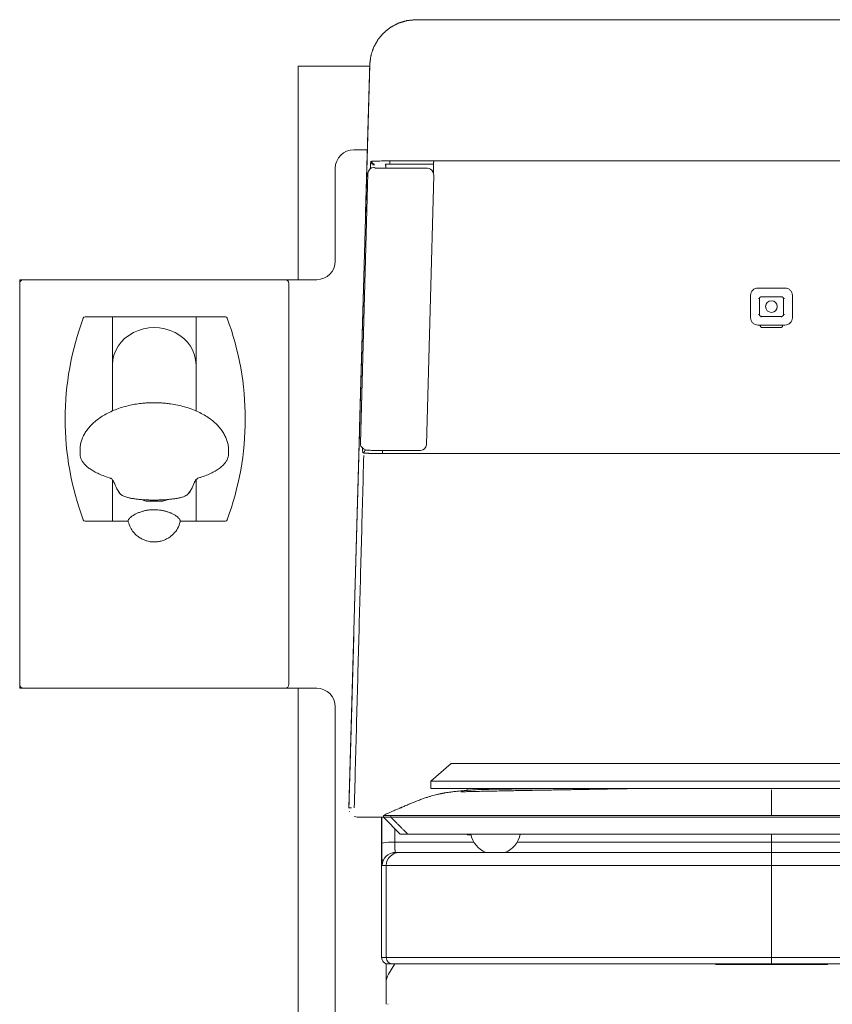
# Model space of a CAD drawing. Units: millimetres. Extents: x 50 to 197, y 23 to 181.
# Drawn here: x 143 to 172, y 146 to 181 of the extents above; entities that cross this region are included whole.
import ezdxf

# ---------------------------------------------------------------- set-up
doc = ezdxf.new("R2010")
doc.units = ezdxf.units.MM

msp = doc.modelspace()

# ---------------------------------------------------------------- linework, layer by layer
at = {"color": 7, "linetype": 'Continuous', "lineweight": 15}
for p, q in [((157.065, 181.213), (182.59, 181.213)), ((157.065, 181.213), (182.59, 181.213)), ((154.654, 152.922), (155.399, 179.593)), ((152.828, 179.546), (152.828, 171.879)), ((155.398, 179.546), (152.828, 179.546)), ((155.314, 176.546), (154.828, 176.546)), ((155.469, 176.135), (155.433, 176.11)), ((169.828, 176.14), (156.134, 176.14)), ((157.627, 176.03), (156.135, 176.03)), ((183.521, 176.14), (169.828, 176.14)), ((154.161, 175.879), (154.161, 172.546)), ((155.335, 175.699), (155.063, 166.006)), ((155.573, 175.906), (155.548, 175.906)), ((155.577, 175.902), (155.59, 175.883)), ((155.59, 175.883), (157.469, 175.884)), ((155.966, 176.014), (155.982, 176.025)), ((156.128, 176.026), (157.694, 176.026)), ((157.69, 175.899), (157.685, 175.706)), ((157.69, 175.899), (157.694, 176.02)), ((157.699, 175.625), (157.437, 165.956)), ((142.828, 171.879), (142.828, 171.746)), ((142.961, 171.879), (142.828, 171.879)), ((142.961, 171.879), (143.828, 171.879)), ((143.828, 171.879), (151.494, 171.879)), ((151.494, 171.879), (152.361, 171.879)), ((153.494, 171.879), (152.361, 171.879)), ((142.828, 157.346), (142.828, 171.746)), ((152.494, 171.746), (152.494, 157.346)), ((169.344, 171.58), (170.311, 171.58)), ((169.078, 170.513), (169.078, 171.313)), ((169.394, 170.63), (169.394, 171.196)), ((169.461, 171.263), (170.194, 171.263)), ((170.261, 171.196), (170.261, 170.63)), ((170.578, 171.313), (170.578, 170.513)), ((146.161, 170.546), (146.161, 167.167)), ((146.161, 167.166), (146.161, 170.546)), ((148.828, 170.546), (146.494, 170.546)), ((149.161, 170.546), (149.161, 167.167)), ((149.161, 170.546), (149.161, 167.166)), ((169.461, 170.533), (169.461, 170.563)), ((170.194, 170.563), (169.461, 170.563)), ((170.194, 170.533), (170.194, 170.563)), ((170.311, 170.246), (169.344, 170.246)), ((169.428, 170.246), (169.428, 170.228)), ((169.494, 170.146), (169.494, 170.161)), ((169.494, 170.161), (170.161, 170.161)), ((170.161, 170.161), (170.161, 170.146)), ((170.228, 170.228), (170.228, 170.246)), ((155.187, 165.649), (155.141, 165.682)), ((157.224, 165.748), (155.516, 165.748)), ((155.852, 165.644), (155.859, 165.644)), ((155.859, 165.644), (155.859, 165.748)), ((183.797, 165.644), (155.859, 165.644)), ((146.161, 164.689), (146.161, 163.213)), ((146.161, 163.213), (146.161, 164.686)), ((149.161, 164.69), (149.161, 163.213)), ((149.161, 164.686), (149.161, 163.213)), ((147.828, 163.922), (147.494, 163.922)), ((146.494, 163.213), (146.728, 163.213)), ((146.728, 163.244), (146.728, 163.191)), ((148.594, 163.244), (148.594, 163.191)), ((148.594, 163.213), (148.828, 163.213)), ((142.828, 157.346), (142.828, 157.213)), ((142.828, 157.213), (142.961, 157.213)), ((143.828, 157.213), (142.961, 157.213)), ((151.494, 157.213), (143.828, 157.213)), ((152.361, 157.213), (151.494, 157.213)), ((152.361, 157.213), (153.494, 157.213)), ((152.828, 157.213), (152.828, 104.879)), ((154.161, 156.546), (154.161, 126.413)), ((158.328, 154.513), (157.594, 153.873)), ((181.328, 154.513), (158.328, 154.513)), ((157.594, 153.873), (182.061, 153.873)), ((157.594, 153.613), (157.594, 153.873)), ((157.594, 153.613), (182.061, 153.613)), ((158.894, 153.613), (158.894, 153.545)), ((159.961, 153.587), (159.961, 153.613)), ((154.654, 152.922), (154.75, 152.922)), ((155.179, 152.579), (154.987, 152.579)), ((155.889, 152.579), (155.511, 152.579)), ((155.889, 152.579), (155.511, 152.579)), ((155.828, 152.579), (155.828, 147.546)), ((155.828, 147.546), (155.828, 152.579)), ((155.838, 152.579), (155.838, 151.655)), ((155.838, 152.579), (155.838, 151.655)), ((155.889, 152.579), (155.889, 152.646)), ((155.889, 152.579), (156.161, 152.579)), ((155.889, 152.579), (156.498, 151.979)), ((156.161, 152.579), (156.161, 152.646)), ((156.161, 152.579), (183.494, 152.579)), ((156.305, 151.686), (156.305, 152.17)), ((156.305, 151.686), (156.305, 152.17)), ((159.139, 151.686), (156.305, 151.686)), ((159.139, 151.686), (156.305, 151.686)), ((156.761, 151.979), (156.498, 151.979)), ((182.894, 151.979), (156.761, 151.979)), ((158.894, 151.979), (158.894, 151.946)), ((158.894, 151.946), (159.033, 151.946)), ((160.808, 151.973), (159.027, 151.973)), ((169.828, 151.686), (160.696, 151.686)), ((169.828, 151.686), (160.696, 151.686)), ((169.828, 151.979), (169.828, 151.686)), ((169.828, 151.979), (169.828, 151.686)), ((169.828, 151.313), (169.828, 151.686)), ((169.828, 151.686), (178.959, 151.686)), ((169.828, 151.686), (178.959, 151.686)), ((169.828, 151.313), (169.828, 151.686)), ((156.461, 151.313), (156.312, 151.313)), ((156.461, 151.313), (156.312, 151.313)), ((169.828, 151.313), (156.461, 151.313)), ((169.828, 150.846), (169.828, 151.313)), ((169.828, 150.846), (169.828, 151.313)), ((169.828, 151.313), (183.194, 151.313)), ((155.845, 150.846), (155.995, 150.846)), ((155.845, 150.846), (155.995, 150.846)), ((155.995, 150.846), (169.828, 150.846)), ((155.995, 150.846), (155.995, 147.546)), ((169.828, 150.846), (155.995, 150.846)), ((155.995, 150.846), (155.995, 147.546)), ((169.828, 147.546), (169.828, 150.846)), ((183.661, 150.846), (169.828, 150.846)), ((169.828, 150.846), (183.661, 150.846)), ((169.828, 147.546), (169.828, 150.846)), ((155.828, 147.546), (155.995, 147.546)), ((155.995, 147.546), (155.828, 147.546)), ((155.995, 147.546), (169.828, 147.546)), ((155.995, 147.546), (169.828, 147.546)), ((169.828, 147.546), (169.828, 147.313)), ((183.661, 147.546), (169.828, 147.546)), ((169.828, 147.546), (169.828, 147.313)), ((183.661, 147.546), (169.828, 147.546)), ((155.99, 146.66), (155.987, 147.327)), ((156.228, 147.313), (156.061, 147.313)), ((156.061, 147.313), (156.228, 147.313)), ((156.3, 147.313), (156.07, 146.943)), ((156.228, 147.313), (169.828, 147.313)), ((169.828, 147.313), (156.228, 147.313)), ((169.828, 147.305), (169.828, 147.313)), ((183.427, 147.313), (169.828, 147.313)), ((169.828, 147.313), (183.427, 147.313)), ((169.828, 147.305), (169.828, 147.313)), ((155.994, 145.866), (155.99, 146.66))]:
    msp.add_line(p, q, dxfattribs=at)
msp.add_circle((169.828, 170.913), 0.21, dxfattribs=at)
for centre, radius, start, end in [((154.828, 175.879), 0.667, 90, 180), ((155.553, 176.114), 0.1, 191.4601, 269.9917), ((155.603, 176.131), 0.133, 178.1984, 191.0121), ((155.548, 175.693), 0.213, 90.022, 178.3907), ((155.547, 176.063), 0.0655, 240.7211, 288.0934), ((157.485, 175.631), 0.213, 358.4525, 22.9515), ((153.494, 172.546), 0.667, 270, 0), ((142.961, 171.746), 0.133, 90, 180), ((152.361, 171.746), 0.133, 360, 90), ((169.369, 171.102), 0.0971, 75.0426, 94.8843), ((170.286, 171.102), 0.0971, 85.1157, 104.9574), ((154.878, 166.879), 10.417, 159.6456, 180), ((145.174, 170.479), 0.0667, 90, 159.6456), ((150.215, 170.479), 0.0667, 20.3544, 90), ((140.511, 166.879), 10.417, 339.6456, 20.3544), ((170.161, 170.228), 0.0667, 270, 270.0794), ((154.878, 166.879), 10.417, 180, 200.3544), ((155.276, 166), 0.213, 178.3907, 233.9734), ((157.224, 165.962), 0.213, 270.0203, 358.4138), ((155.32, 165.645), 0.133, 118.3992, 178.3931), ((145.174, 163.279), 0.0667, 200.3544, 270), ((150.215, 163.279), 0.0667, 270, 339.6456), ((142.961, 157.346), 0.133, 180, 270), ((152.361, 157.346), 0.133, 270, 360), ((153.494, 156.546), 0.667, 0, 90), ((156.191, 149.876), 1.814, 86.3979, 101.2136), ((156.191, 149.876), 1.814, 86.3979, 101.2136), ((159.917, 152.155), 0.909, 191.5644, 247.9183), ((159.917, 152.155), 0.909, 291.6095, 348.4356), ((156.312, 150.846), 0.467, 90.0009, 180.0009), ((156.312, 150.846), 0.467, 90.0009, 180.0009), ((156.461, 150.846), 0.467, 90.0009, 180.0009), ((156.461, 150.846), 0.467, 90.0009, 180.0009), ((156.228, 147.546), 0.233, 179.9991, 269.9991), ((156.228, 147.546), 0.233, 179.9991, 269.9991), ((156.524, 146.662), 0.533, 148.1706, 180.25)]:
    msp.add_arc(centre, radius, start, end, dxfattribs=at)
for centre, major_axis, ratio, start_param, end_param in [((157.469, 175.67), (-0.032, 0.211), 0.998404, 4.961328, 6.131787), ((147.661, 168.824), (1.5, 0), 0.888889, 6.283094, 9.424764)]:
    msp.add_ellipse(centre, major_axis=major_axis, ratio=ratio, start_param=start_param, end_param=end_param, dxfattribs=at)
for points in [[(156.14, 180.932), (156.422, 181.084)], [(156.14, 180.932), (156.422, 181.084)], [(156.422, 181.084), (156.461, 181.099)], [(156.422, 181.084), (156.461, 181.099)], [(156.461, 181.099), (156.737, 181.18)], [(156.461, 181.099), (156.737, 181.18)], [(156.737, 181.18), (157.058, 181.213)], [(156.737, 181.18), (157.058, 181.213)], [(157.058, 181.213), (157.065, 181.213)], [(155.718, 180.527), (155.895, 180.733)], [(155.718, 180.527), (155.895, 180.733)], [(155.895, 180.733), (156.14, 180.932)], [(155.895, 180.733), (156.14, 180.932)], [(155.54, 180.217), (155.693, 180.492)], [(155.54, 180.217), (155.693, 180.492)], [(155.693, 180.492), (155.718, 180.527)], [(155.693, 180.492), (155.718, 180.527)], [(155.44, 179.915), (155.529, 180.193)], [(155.44, 179.915), (155.529, 180.193)], [(155.529, 180.193), (155.54, 180.217)], [(155.529, 180.193), (155.54, 180.217)], [(154.654, 152.922), (155.399, 179.593)], [(155.399, 179.593), (155.44, 179.915)], [(155.399, 179.593), (155.44, 179.915)], [(155.428, 176.048), (155.426, 175.998)], [(155.43, 176.083), (155.428, 176.048)], [(155.921, 176.14), (155.875, 176.14)], [(156.127, 176.14), (155.921, 176.14)], [(156.134, 176.14), (156.127, 176.14)], [(157.627, 176.03), (157.627, 176.03)], [(157.694, 176.03), (157.628, 176.03)], [(157.696, 176.101), (157.695, 176.07)], [(157.695, 176.07), (157.695, 176.069)], [(157.697, 176.128), (157.696, 176.101)], [(157.697, 176.13), (157.697, 176.128)], [(155.423, 175.929), (155.42, 175.858)], [(155.426, 175.998), (155.423, 175.929)], [(155.966, 176.013), (155.966, 176.014)], [(157.682, 175.714), (157.665, 175.753)], [(146.161, 170.546), (145.174, 170.546)], [(146.494, 170.546), (146.161, 170.546)], [(149.161, 170.546), (148.828, 170.546)], [(150.215, 170.546), (149.161, 170.546)], [(169.494, 170.161), (169.494, 170.161)], [(155.14, 165.744), (155.141, 165.794)], [(155.141, 165.794), (155.141, 165.835)], [(155.151, 165.827), (155.202, 165.79)], [(144.994, 165.76), (144.994, 165.629)], [(150.328, 165.629), (150.328, 165.76)], [(154.845, 152.922), (155.185, 165.568)], [(155.14, 165.709), (155.14, 165.744)], [(155.187, 165.648), (155.187, 165.649)], [(155.2, 165.647), (155.236, 165.646)], [(155.236, 165.646), (155.298, 165.646)], [(155.298, 165.646), (155.384, 165.645)], [(155.384, 165.645), (155.49, 165.644)], [(155.49, 165.644), (155.609, 165.644)], [(155.609, 165.644), (155.676, 165.644)], [(155.676, 165.644), (155.852, 165.644)], [(145.174, 163.213), (146.161, 163.213)], [(146.161, 163.213), (146.494, 163.213)], [(148.828, 163.213), (149.161, 163.213)], [(149.161, 163.213), (150.215, 163.213)], [(154.654, 152.922), (154.654, 152.912)], [(154.654, 152.922), (154.654, 152.912)], [(154.675, 152.797), (154.678, 152.789)], [(154.675, 152.797), (154.678, 152.789)], [(154.863, 152.603), (154.855, 152.606)], [(155.179, 152.579), (154.987, 152.579)], [(155.204, 152.579), (155.179, 152.579)], [(155.204, 152.579), (155.179, 152.579)], [(155.235, 152.579), (155.204, 152.579)], [(155.235, 152.579), (155.204, 152.579)], [(155.277, 152.579), (155.235, 152.579)], [(155.277, 152.579), (155.235, 152.579)], [(155.327, 152.579), (155.277, 152.579)], [(155.327, 152.579), (155.277, 152.579)], [(155.384, 152.579), (155.327, 152.579)], [(155.384, 152.579), (155.327, 152.579)], [(155.447, 152.579), (155.384, 152.579)], [(155.447, 152.579), (155.384, 152.579)], [(155.507, 152.579), (155.447, 152.579)], [(155.507, 152.579), (155.447, 152.579)], [(155.511, 152.579), (155.507, 152.579)], [(155.511, 152.579), (155.507, 152.579)], [(156.161, 152.646), (155.889, 152.646)], [(156.168, 152.572), (156.161, 152.579)], [(156.168, 152.572), (156.761, 151.979)], [(159.027, 151.979), (159.027, 151.973)], [(160.808, 151.973), (160.808, 151.979)], [(156.312, 151.313), (156.31, 151.328)], [(169.828, 150.646), (169.828, 150.762)], [(169.828, 150.646), (169.828, 150.762)], [(169.828, 149.934), (169.828, 150.623)], [(169.828, 149.934), (169.828, 150.623)], [(169.828, 148.264), (169.828, 148.507)], [(169.828, 148.282), (169.828, 148.507)], [(169.828, 147.579), (169.828, 148.249)], [(169.828, 147.579), (169.828, 148.246)], [(169.828, 147.756), (169.828, 147.602)], [(169.828, 147.756), (169.828, 147.602)], [(169.828, 147.602), (169.828, 147.579)], [(169.828, 147.602), (169.828, 147.579)], [(169.828, 147.405), (169.828, 147.565)], [(169.828, 147.405), (169.828, 147.565)], [(169.828, 147.563), (169.828, 147.558)], [(169.828, 147.563), (169.828, 147.559)], [(169.828, 147.546), (169.828, 147.503)], [(169.828, 147.546), (169.828, 147.503)], [(169.828, 147.299), (169.828, 147.499)], [(169.828, 147.499), (169.828, 147.494)], [(169.828, 147.499), (169.828, 147.494)], [(169.828, 147.299), (169.828, 147.499)], [(167.84, 147.313), (167.841, 147.306)], [(169.828, 147.389), (169.828, 147.306)], [(169.828, 147.389), (169.828, 147.306)], [(171.821, 147.306), (171.822, 147.312)], [(156.07, 146.943), (156.07, 146.943)], [(155.99, 146.66), (155.99, 146.66)], [(156.06, 145.876), (156.055, 145.872)]]:
    msp.add_open_spline(points, degree=1, dxfattribs=at)
for points, knots in [([(155.528, 176.137), (155.514, 176.137), (155.482, 176.137), (155.474, 176.136), (155.47, 176.136)], [0, 0, 0, 0, 0.471981, 1, 1, 1, 1]), ([(155.472, 176.106), (155.475, 176.095), (155.482, 176.073), (155.505, 176.046), (155.536, 176.028), (155.559, 176.026), (155.57, 176.025)], [0, 0, 0, 0, 0.241528, 0.499437, 0.757288, 1, 1, 1, 1]), ([(155.57, 176.025), (155.558, 176.026), (155.536, 176.028), (155.505, 176.046), (155.481, 176.072), (155.475, 176.094), (155.472, 176.105)], [0, 0, 0, 0, 0.242514, 0.5, 0.757486, 1, 1, 1, 1]), ([(155.669, 176.139), (155.642, 176.139), (155.585, 176.138), (155.548, 176.138), (155.528, 176.137)], [0, 0, 0, 0, 0.487276, 1, 1, 1, 1]), ([(155.875, 176.14), (155.838, 176.14), (155.763, 176.139), (155.701, 176.139), (155.669, 176.139)], [0, 0, 0, 0, 0.495253, 1, 1, 1, 1]), ([(156.127, 176.133), (156.127, 176.135), (156.127, 176.137), (156.127, 176.139), (156.127, 176.14)], [0, 0, 0, 0, 0.501656, 1, 1, 1, 1]), ([(156.128, 176.03), (156.128, 176.031), (156.127, 176.034), (156.127, 176.047), (156.127, 176.06), (156.127, 176.077), (156.127, 176.101), (156.127, 176.121), (156.127, 176.133)], [0, 0, 0, 0, 0.239071, 0.368112, 0.5, 0.631888, 0.760929, 1, 1, 1, 1]), ([(157.695, 176.069), (157.695, 176.059), (157.694, 176.04), (157.694, 176.026), (157.694, 176.02)], [0, 0, 0, 0, 0.525373, 1, 1, 1, 1]), ([(155.588, 175.886), (155.589, 175.886), (155.594, 175.886), (155.606, 175.885), (155.622, 175.885), (155.645, 175.884), (155.664, 175.883), (155.677, 175.883)], [0, 0, 0, 0, 0.1136355, 0.2982468, 0.482858, 0.6636943, 1, 1, 1, 1]), ([(155.978, 175.893), (155.978, 175.908), (155.977, 175.939), (155.972, 175.98), (155.967, 176.007), (155.966, 176.011), (155.966, 176.013)], [0, 0, 0, 0, 0.24312, 0.507023, 0.788451, 1, 1, 1, 1]), ([(155.982, 176.025), (155.984, 176.025), (155.988, 176.026), (156.014, 176.026), (156.047, 176.026), (156.086, 176.026), (156.112, 176.026), (156.128, 176.026)], [0, 0, 0, 0, 0.220339, 0.440772, 0.658673, 0.794023, 1, 1, 1, 1]), ([(169.078, 171.313), (169.082, 171.348), (169.09, 171.418), (169.151, 171.506), (169.239, 171.568), (169.309, 171.576), (169.344, 171.58)], [0, 0, 0, 0, 0.249813, 0.499766, 0.74983, 1, 1, 1, 1]), ([(170.311, 171.58), (170.346, 171.576), (170.416, 171.568), (170.504, 171.506), (170.566, 171.418), (170.574, 171.348), (170.578, 171.313)], [0, 0, 0, 0, 0.2501288, 0.5002144, 0.7501476, 1, 1, 1, 1]), ([(169.394, 171.196), (169.395, 171.205), (169.397, 171.222), (169.41, 171.241), (169.424, 171.252), (169.439, 171.261), (169.452, 171.262), (169.461, 171.263)], [0, 0, 0, 0, 0.250073, 0.499842, 0.630612, 0.757706, 1, 1, 1, 1]), ([(170.194, 171.263), (170.203, 171.262), (170.216, 171.261), (170.231, 171.252), (170.245, 171.241), (170.258, 171.222), (170.26, 171.205), (170.261, 171.196)], [0, 0, 0, 0, 0.242307, 0.369398, 0.500158, 0.749927, 1, 1, 1, 1]), ([(169.344, 170.246), (169.309, 170.25), (169.239, 170.258), (169.151, 170.32), (169.09, 170.408), (169.082, 170.478), (169.078, 170.513)], [0, 0, 0, 0, 0.25017, 0.500234, 0.750187, 1, 1, 1, 1]), ([(169.361, 170.633), (169.366, 170.633), (169.375, 170.632), (169.387, 170.632), (169.393, 170.631), (169.394, 170.63), (169.394, 170.63)], [0, 0, 0, 0, 0.270261, 0.562429, 0.789736, 1, 1, 1, 1]), ([(169.461, 170.563), (169.452, 170.564), (169.439, 170.565), (169.424, 170.574), (169.41, 170.585), (169.397, 170.604), (169.395, 170.621), (169.394, 170.63)], [0, 0, 0, 0, 0.2422186, 0.3693825, 0.5002953, 0.7501137, 1, 1, 1, 1]), ([(170.261, 170.63), (170.26, 170.621), (170.258, 170.604), (170.245, 170.585), (170.231, 170.574), (170.216, 170.565), (170.203, 170.564), (170.194, 170.563)], [0, 0, 0, 0, 0.249886, 0.499705, 0.630627, 0.757794, 1, 1, 1, 1]), ([(170.294, 170.633), (170.29, 170.633), (170.28, 170.632), (170.269, 170.632), (170.262, 170.631), (170.261, 170.63), (170.261, 170.63)], [0, 0, 0, 0, 0.270261, 0.562429, 0.789736, 1, 1, 1, 1]), ([(170.578, 170.513), (170.574, 170.478), (170.566, 170.408), (170.504, 170.32), (170.416, 170.258), (170.346, 170.25), (170.311, 170.246)], [0, 0, 0, 0, 0.249852, 0.499786, 0.749871, 1, 1, 1, 1]), ([(169.428, 170.228), (169.429, 170.22), (169.43, 170.207), (169.438, 170.191), (169.447, 170.181), (169.457, 170.172), (169.473, 170.164), (169.486, 170.162), (169.494, 170.161)], [0, 0, 0, 0, 0.239667, 0.376476, 0.500081, 0.630453, 0.757386, 1, 1, 1, 1]), ([(170.161, 170.161), (170.17, 170.162), (170.183, 170.164), (170.198, 170.172), (170.208, 170.181), (170.217, 170.191), (170.225, 170.207), (170.227, 170.22), (170.228, 170.228)], [0, 0, 0, 0, 0.2425239, 0.3694926, 0.4999521, 0.6234317, 0.7604203, 1, 1, 1, 1]), ([(146.161, 168.824), (146.161, 168.792), (146.161, 168.727), (146.161, 168.526), (146.161, 168.252), (146.161, 167.893), (146.161, 167.532), (146.161, 167.261), (146.161, 167.166)], [0, 0, 0, 0, 0.180532, 0.361064, 0.541595, 0.722127, 0.902659, 1, 1, 1, 1]), ([(149.161, 167.166), (149.161, 167.273), (149.161, 167.555), (149.161, 167.918), (149.161, 168.269), (149.161, 168.534), (149.161, 168.729), (149.161, 168.792), (149.161, 168.824)], [0, 0, 0, 0, 0.11037, 0.290874, 0.468156, 0.645437, 0.822719, 1, 1, 1, 1]), ([(147.661, 167.463), (147.563, 167.462), (147.422, 167.459), (147.21, 167.44), (147.02, 167.416), (146.792, 167.373), (146.557, 167.314), (146.323, 167.237), (146.097, 167.144), (145.888, 167.036), (145.697, 166.917), (145.528, 166.787), (145.382, 166.65), (145.26, 166.507), (145.161, 166.36), (145.085, 166.21), (145.032, 166.059), (145, 165.909), (144.997, 165.809), (144.995, 165.761)], [0, 0, 0, 0, 0.083747, 0.120302, 0.181974, 0.247985, 0.318249, 0.3895, 0.459677, 0.527473, 0.592151, 0.653373, 0.711081, 0.765434, 0.816757, 0.865504, 0.912226, 0.957542, 1, 1, 1, 1]), ([(150.327, 165.76), (150.327, 165.762), (150.331, 165.815), (150.318, 165.92), (150.287, 166.071), (150.232, 166.22), (150.157, 166.366), (150.06, 166.509), (149.941, 166.648), (149.8, 166.782), (149.635, 166.909), (149.448, 167.028), (149.238, 167.137), (149.005, 167.235), (148.758, 167.316), (148.503, 167.379), (148.272, 167.42), (148.065, 167.445), (147.87, 167.46), (147.735, 167.462), (147.661, 167.463)], [0, 0, 0, 0, 0.00223, 0.046734, 0.091738, 0.137801, 0.185552, 0.235574, 0.288387, 0.344444, 0.404118, 0.467709, 0.535466, 0.607655, 0.684781, 0.758266, 0.832296, 0.885006, 0.93668, 1, 1, 1, 1]), ([(155.201, 165.791), (155.216, 165.783), (155.246, 165.767), (155.319, 165.757), (155.41, 165.752), (155.48, 165.752), (155.516, 165.751)], [0, 0, 0, 0, 0.247846, 0.492836, 0.740273, 1, 1, 1, 1]), ([(144.996, 165.629), (144.997, 165.603), (144.998, 165.545), (145.026, 165.454), (145.075, 165.358), (145.147, 165.264), (145.241, 165.17), (145.36, 165.078), (145.505, 164.989), (145.677, 164.902), (145.878, 164.822), (146.027, 164.77), (146.11, 164.748), (146.114, 164.747)], [0, 0, 0, 0, 0.059635, 0.135211, 0.213629, 0.296893, 0.386879, 0.485324, 0.593805, 0.713737, 0.846415, 0.993167, 1, 1, 1, 1]), ([(149.209, 164.749), (149.246, 164.759), (149.357, 164.79), (149.53, 164.854), (149.72, 164.937), (149.884, 165.027), (150.021, 165.121), (150.132, 165.218), (150.217, 165.315), (150.279, 165.414), (150.314, 165.512), (150.33, 165.584), (150.327, 165.623), (150.326, 165.63)], [0, 0, 0, 0, 0.06952, 0.207287, 0.335692, 0.453756, 0.561443, 0.659444, 0.748999, 0.831744, 0.909584, 0.984588, 1, 1, 1, 1]), ([(146.085, 164.757), (146.085, 164.757), (146.083, 164.758), (146.091, 164.754), (146.112, 164.741), (146.144, 164.715), (146.18, 164.672), (146.207, 164.628), (146.214, 164.597), (146.216, 164.59)], [0, 0, 0, 0, 0.038802, 0.232182, 0.405084, 0.573642, 0.747913, 0.935974, 1, 1, 1, 1]), ([(149.109, 164.604), (149.11, 164.607), (149.116, 164.631), (149.144, 164.677), (149.184, 164.722), (149.219, 164.747), (149.237, 164.756), (149.237, 164.756), (149.237, 164.756)], [0, 0, 0, 0, 0.033867, 0.27369, 0.488685, 0.690808, 0.87392, 1, 1, 1, 1]), ([(146.235, 164.572), (146.229, 164.576), (146.22, 164.582), (146.219, 164.588), (146.219, 164.59)], [0, 0, 0, 0, 0.611608, 1, 1, 1, 1]), ([(146.23, 164.587), (146.256, 164.515), (146.301, 164.389), (146.378, 164.28), (146.412, 164.233)], [0, 0, 0, 0, 0.571483, 1, 1, 1, 1]), ([(148.908, 164.236), (148.937, 164.272), (149.019, 164.378), (149.063, 164.505), (149.093, 164.588)], [0, 0, 0, 0, 0.341608, 1, 1, 1, 1]), ([(149.105, 164.595), (149.105, 164.595), (149.105, 164.594), (149.105, 164.589), (149.101, 164.582), (149.091, 164.575), (149.087, 164.572)], [0, 0, 0, 0, 0.000019, 0.166356, 0.610874, 1, 1, 1, 1]), ([(146.386, 164.256), (146.388, 164.251), (146.39, 164.243), (146.404, 164.236), (146.411, 164.233)], [0, 0, 0, 0, 0.541845, 1, 1, 1, 1]), ([(146.395, 164.242), (146.401, 164.234), (146.419, 164.206), (146.461, 164.171), (146.514, 164.134), (146.575, 164.103), (146.653, 164.074), (146.752, 164.047), (146.876, 164.023), (147.012, 164.003), (147.159, 163.987), (147.309, 163.976), (147.465, 163.97), (147.625, 163.967), (147.789, 163.968), (147.953, 163.974), (148.112, 163.983), (148.263, 163.997), (148.404, 164.015), (148.533, 164.037), (148.652, 164.067), (148.747, 164.101), (148.83, 164.146), (148.896, 164.199), (148.927, 164.239), (148.941, 164.257)], [0, 0, 0, 0, 0.010722, 0.034827, 0.060557, 0.089419, 0.125636, 0.177295, 0.228347, 0.281901, 0.333583, 0.383907, 0.432511, 0.48307, 0.535, 0.587335, 0.639504, 0.691217, 0.74265, 0.794729, 0.84773, 0.906072, 0.938419, 0.972139, 1, 1, 1, 1]), ([(148.912, 164.233), (148.92, 164.237), (148.934, 164.246), (148.937, 164.255), (148.939, 164.259)], [0, 0, 0, 0, 0.502532, 1, 1, 1, 1]), ([(147.494, 163.922), (147.436, 163.925), (147.329, 163.931), (147.24, 163.968), (147.2, 163.985)], [0, 0, 0, 0, 0.543812, 1, 1, 1, 1]), ([(148.128, 163.985), (148.115, 163.979), (148.056, 163.949), (147.95, 163.928), (147.859, 163.924), (147.828, 163.922)], [0, 0, 0, 0, 0.149209, 0.705116, 1, 1, 1, 1]), ([(146.728, 163.244), (146.735, 163.259), (146.75, 163.288), (146.81, 163.351), (146.895, 163.414), (146.987, 163.468), (147.097, 163.517), (147.211, 163.557), (147.333, 163.589), (147.458, 163.61), (147.59, 163.622), (147.721, 163.622), (147.847, 163.612), (147.964, 163.593), (148.075, 163.567), (148.18, 163.534), (148.277, 163.495), (148.375, 163.446), (148.462, 163.39), (148.532, 163.332), (148.577, 163.28), (148.589, 163.256), (148.594, 163.244)], [0, 0, 0, 0, 0.082517, 0.166894, 0.220129, 0.27462, 0.319181, 0.364934, 0.402716, 0.441543, 0.479357, 0.518464, 0.553389, 0.589289, 0.625102, 0.661746, 0.702049, 0.743196, 0.802324, 0.86315, 0.931016, 1, 1, 1, 1]), ([(146.728, 163.191), (146.75, 163.12), (146.792, 162.984), (146.907, 162.814), (147.036, 162.685), (147.167, 162.595), (147.286, 162.536), (147.389, 162.5), (147.477, 162.479), (147.559, 162.467), (147.647, 162.462), (147.752, 162.466), (147.879, 162.486), (148.028, 162.532), (148.195, 162.617), (148.363, 162.753), (148.515, 162.947), (148.567, 163.107), (148.594, 163.191)], [0, 0, 0, 0, 0.08852, 0.169339, 0.240753, 0.302143, 0.353669, 0.395928, 0.429688, 0.458768, 0.492546, 0.532316, 0.581646, 0.641891, 0.714117, 0.798745, 0.894927, 1, 1, 1, 1]), ([(161.705, 153.613), (161.565, 153.61), (161.179, 153.605), (160.711, 153.598), (160.306, 153.592), (160.068, 153.588), (159.841, 153.585), (159.615, 153.581), (159.455, 153.578), (159.35, 153.575), (159.309, 153.574), (159.25, 153.571), (159.189, 153.568), (159.13, 153.564), (159.068, 153.559), (159, 153.554), (158.93, 153.548), (158.867, 153.543), (158.81, 153.538), (158.753, 153.533), (158.694, 153.528), (158.618, 153.521), (158.542, 153.513), (158.465, 153.505), (158.388, 153.496), (158.314, 153.487), (158.247, 153.478), (158.185, 153.469), (158.133, 153.461), (158.093, 153.454), (158.065, 153.449), (158.04, 153.444), (158.02, 153.441), (157.998, 153.437), (157.969, 153.431), (157.933, 153.423), (157.894, 153.415), (157.852, 153.405), (157.791, 153.391), (157.71, 153.37), (157.612, 153.344), (157.526, 153.318), (157.445, 153.292), (157.386, 153.273), (157.321, 153.25), (157.251, 153.225), (157.177, 153.197), (157.098, 153.167), (157.013, 153.133), (156.923, 153.096), (156.829, 153.056), (156.74, 153.018), (156.664, 152.985), (156.602, 152.958), (156.556, 152.938), (156.524, 152.925), (156.52, 152.923), (156.518, 152.922)], [0, 0, 0, 0, 0.024775, 0.068571, 0.083234, 0.097112, 0.11034, 0.123189, 0.137311, 0.140246, 0.143013, 0.145207, 0.150558, 0.153379, 0.156619, 0.16496, 0.176095, 0.190434, 0.20809, 0.229106, 0.264635, 0.298569, 0.332161, 0.364113, 0.394477, 0.422682, 0.447757, 0.474542, 0.496108, 0.50752, 0.516522, 0.523097, 0.526438, 0.528465, 0.531305, 0.533789, 0.536103, 0.538473, 0.541119, 0.547825, 0.557014, 0.569032, 0.576542, 0.587408, 0.602143, 0.620864, 0.643663, 0.670627, 0.701838, 0.737379, 0.777179, 0.817561, 0.856897, 0.895109, 0.932123, 0.967563, 1, 1, 1, 1]), ([(165.077, 153.613), (164.997, 153.611), (164.787, 153.608), (164.439, 153.602), (164.04, 153.595), (163.647, 153.588), (163.288, 153.582), (162.971, 153.577), (162.701, 153.572), (162.478, 153.568), (162.297, 153.565), (162.157, 153.563), (162.039, 153.561), (161.903, 153.558), (161.723, 153.555), (161.49, 153.551), (161.219, 153.546), (160.928, 153.541), (160.642, 153.536), (160.38, 153.531), (160.093, 153.525), (159.8, 153.52), (159.516, 153.514), (159.274, 153.509), (159.092, 153.505), (158.951, 153.501), (158.846, 153.499), (158.76, 153.496), (158.7, 153.494), (158.664, 153.493), (158.67, 153.492), (158.671, 153.492)], [0, 0, 0, 0, 0.021381, 0.056347, 0.095083, 0.132868, 0.16884, 0.200772, 0.228628, 0.252383, 0.271704, 0.287039, 0.298595, 0.31147, 0.333403, 0.361227, 0.394941, 0.434436, 0.474793, 0.513256, 0.549824, 0.609261, 0.662975, 0.714003, 0.769076, 0.808197, 0.849248, 0.892233, 0.937154, 0.9835, 1, 1, 1, 1]), ([(169.828, 152.646), (169.828, 152.727), (169.828, 152.885), (169.828, 153.101), (169.828, 153.27), (169.828, 153.398), (169.828, 153.49), (169.828, 153.547), (169.828, 153.564), (169.828, 153.568)], [0, 0, 0, 0, 0.1594872, 0.3125921, 0.4630076, 0.6172351, 0.7780066, 0.9450448, 1, 1, 1, 1]), ([(156.566, 152.941), (156.562, 152.939), (156.555, 152.936), (156.51, 152.918), (156.461, 152.898), (156.381, 152.865), (156.252, 152.811), (156.082, 152.736), (155.952, 152.675), (155.89, 152.645)], [0, 0, 0, 0, 0.18476, 0.32285, 0.395598, 0.485807, 0.638316, 0.827719, 1, 1, 1, 1]), ([(154.985, 152.579), (154.98, 152.579), (154.967, 152.58), (154.926, 152.583), (154.89, 152.594), (154.863, 152.603)], [0, 0, 0, 0, 0.108956, 0.307497, 1, 1, 1, 1]), ([(169.828, 152.646), (169.639, 152.646), (169.26, 152.646), (168.692, 152.646), (168.124, 152.646), (167.555, 152.646), (166.987, 152.646), (166.421, 152.646), (165.859, 152.646), (165.241, 152.646), (164.594, 152.647), (163.921, 152.646), (163.314, 152.646), (162.752, 152.646), (162.241, 152.645), (161.753, 152.645), (161.16, 152.645), (160.499, 152.646), (159.792, 152.646), (159.195, 152.645), (158.677, 152.645), (158.184, 152.646), (157.713, 152.646), (157.281, 152.646), (156.947, 152.646), (156.686, 152.646), (156.491, 152.646), (156.342, 152.646), (156.239, 152.646), (156.173, 152.646), (156.165, 152.646), (156.161, 152.646)], [0, 0, 0, 0, 0.026414, 0.052874, 0.079534, 0.106242, 0.133226, 0.160259, 0.187499, 0.21479, 0.25112, 0.284364, 0.317698, 0.346342, 0.375043, 0.402283, 0.429574, 0.47927, 0.524366, 0.569691, 0.606949, 0.644336, 0.694033, 0.739129, 0.784454, 0.821712, 0.859099, 0.894136, 0.929307, 0.964585, 1, 1, 1, 1]), ([(169.828, 152.646), (170.017, 152.646), (170.396, 152.646), (170.964, 152.646), (171.533, 152.646), (172.101, 152.646), (172.669, 152.646), (173.235, 152.646), (173.797, 152.646), (174.403, 152.646), (175.051, 152.647), (175.709, 152.646), (176.326, 152.646), (176.885, 152.646), (177.41, 152.645), (177.898, 152.645), (178.481, 152.645), (179.143, 152.646), (179.831, 152.646), (180.442, 152.645), (180.962, 152.645), (181.462, 152.646), (181.934, 152.646), (182.355, 152.646), (182.698, 152.646), (182.962, 152.646), (183.164, 152.646), (183.313, 152.646), (183.417, 152.646), (183.482, 152.646), (183.49, 152.646), (183.494, 152.646)], [0, 0, 0, 0, 0.026414, 0.0529511, 0.0795343, 0.1063563, 0.133226, 0.1603378, 0.1874989, 0.2147892, 0.2495243, 0.2843633, 0.3153156, 0.3463413, 0.3742852, 0.402283, 0.4295734, 0.4768382, 0.5243661, 0.5655707, 0.6069492, 0.6443362, 0.6916011, 0.7391291, 0.7803339, 0.8217125, 0.8590996, 0.8941498, 0.9293069, 0.9645989, 1, 1, 1, 1]), ([(155.838, 151.655), (155.838, 151.574), (155.838, 151.413), (155.839, 151.197), (155.841, 151.032), (155.842, 150.923), (155.844, 150.858), (155.845, 150.85), (155.845, 150.846)], [0, 0, 0, 0, 0.18657, 0.373136, 0.5597, 0.706469, 0.853237, 1, 1, 1, 1]), ([(155.838, 151.655), (155.838, 151.601), (155.838, 151.493), (155.839, 151.339), (155.839, 151.198), (155.84, 151.076), (155.841, 150.976), (155.843, 150.902), (155.844, 150.855), (155.845, 150.849), (155.845, 150.846)], [0, 0, 0, 0, 0.125002, 0.250001, 0.375001, 0.500001, 0.625001, 0.750002, 0.875003, 1, 1, 1, 1]), ([(156.305, 151.686), (156.305, 151.638), (156.305, 151.539), (156.307, 151.414), (156.309, 151.328), (156.311, 151.318), (156.312, 151.313)], [0, 0, 0, 0, 0.240948, 0.499998, 0.759048, 1, 1, 1, 1]), ([(156.309, 151.345), (156.309, 151.346), (156.308, 151.358), (156.307, 151.435), (156.305, 151.554), (156.305, 151.642), (156.305, 151.686)], [0, 0, 0, 0, 0.0258308, 0.4040256, 0.7020141, 1, 1, 1, 1]), ([(156.227, 151.305), (156.241, 151.307), (156.269, 151.312), (156.297, 151.317), (156.31, 151.32)], [0, 0, 0, 0, 0.50583, 1, 1, 1, 1]), ([(169.828, 151.313), (169.48, 151.313), (168.783, 151.313), (167.745, 151.313), (166.72, 151.313), (165.713, 151.313), (164.732, 151.313), (163.782, 151.313), (162.868, 151.313), (161.998, 151.313), (161.174, 151.313), (160.404, 151.313), (159.691, 151.313), (159.041, 151.313), (158.456, 151.313), (157.94, 151.313), (157.497, 151.313), (157.129, 151.313), (156.838, 151.313), (156.629, 151.313), (156.493, 151.313), (156.472, 151.313), (156.461, 151.313)], [0, 0, 0, 0, 0.049999, 0.1, 0.149999, 0.199999, 0.25, 0.299999, 0.35, 0.399999, 0.449999, 0.5, 0.549999, 0.6, 0.649999, 0.699999, 0.75, 0.799999, 0.85, 0.899999, 0.949999, 1, 1, 1, 1]), ([(159.125, 151.313), (159.133, 151.313), (159.148, 151.313), (159.278, 151.313), (159.428, 151.313), (159.56, 151.313), (159.599, 151.313)], [0, 0, 0, 0, 0.29332, 0.587149, 0.880686, 1, 1, 1, 1]), ([(169.828, 151.313), (170.176, 151.313), (170.872, 151.313), (171.91, 151.313), (172.936, 151.313), (173.942, 151.313), (174.923, 151.313), (175.874, 151.313), (176.787, 151.313), (177.658, 151.313), (178.481, 151.313), (179.251, 151.313), (179.964, 151.313), (180.615, 151.313), (181.2, 151.313), (181.715, 151.313), (182.159, 151.313), (182.526, 151.313), (182.817, 151.313), (183.027, 151.313), (183.162, 151.313), (183.183, 151.313), (183.194, 151.313)], [0, 0, 0, 0, 0.049999, 0.1, 0.149999, 0.199999, 0.25, 0.299999, 0.35, 0.399999, 0.449999, 0.5, 0.549999, 0.6, 0.649999, 0.699999, 0.75, 0.799999, 0.85, 0.899999, 0.949999, 1, 1, 1, 1]), ([(169.828, 151.294), (169.828, 151.29), (169.828, 151.275), (169.828, 151.165), (169.828, 150.985), (169.828, 150.834), (169.828, 150.761)], [0, 0, 0, 0, 0.142234, 0.434022, 0.725809, 1, 1, 1, 1]), ([(169.828, 148.637), (169.828, 148.786), (169.828, 149.217), (169.828, 149.648), (169.828, 149.93)], [0, 0, 0, 0, 0.345394, 1, 1, 1, 1]), ([(169.828, 148.637), (169.828, 148.786), (169.828, 149.217), (169.828, 149.648), (169.828, 149.93)], [0, 0, 0, 0, 0.3453941, 1, 1, 1, 1]), ([(155.828, 147.546), (155.831, 147.515), (155.837, 147.454), (155.892, 147.377), (155.969, 147.322), (156.03, 147.316), (156.061, 147.313)], [0, 0, 0, 0, 0.250045, 0.499643, 0.749462, 1, 1, 1, 1]), ([(156.061, 147.313), (156.032, 147.316), (155.985, 147.321), (155.931, 147.35), (155.894, 147.38), (155.865, 147.417), (155.836, 147.471), (155.831, 147.516), (155.828, 147.546)], [0, 0, 0, 0, 0.239465, 0.377119, 0.500012, 0.631211, 0.758458, 1, 1, 1, 1]), ([(167.84, 147.306), (167.84, 147.307), (167.839, 147.308), (167.836, 147.308), (167.832, 147.307), (167.827, 147.304), (167.824, 147.301), (167.822, 147.3)], [0, 0, 0, 0, 0.135778, 0.271098, 0.535006, 0.779488, 1, 1, 1, 1]), ([(167.822, 147.3), (168.156, 147.3), (168.822, 147.3), (169.831, 147.299), (170.84, 147.299), (171.506, 147.299), (171.84, 147.298)], [0, 0, 0, 0, 0.249999, 0.5, 0.750001, 1, 1, 1, 1]), ([(171.824, 147.306), (171.635, 147.306), (171.269, 147.306), (170.735, 147.306), (170.223, 147.306), (169.805, 147.306), (169.472, 147.306), (169.222, 147.306), (168.972, 147.306), (168.723, 147.306), (168.473, 147.306), (168.24, 147.306), (168.079, 147.306), (167.985, 147.306), (167.936, 147.306), (167.887, 147.306), (167.852, 147.306), (167.84, 147.306)], [0, 0, 0, 0, 0.143113, 0.276842, 0.402369, 0.527567, 0.590037, 0.652527, 0.71506, 0.777656, 0.840389, 0.903156, 0.953575, 0.962446, 0.973794, 0.990894, 1, 1, 1, 1]), ([(171.824, 147.306), (171.825, 147.306), (171.828, 147.306), (171.833, 147.304), (171.837, 147.301), (171.84, 147.298)], [0, 0, 0, 0, 0.257191, 0.513448, 1, 1, 1, 1])]:
    msp.add_open_spline(points, degree=3, knots=knots, dxfattribs=at)

doc.saveas('drawing.dxf')
